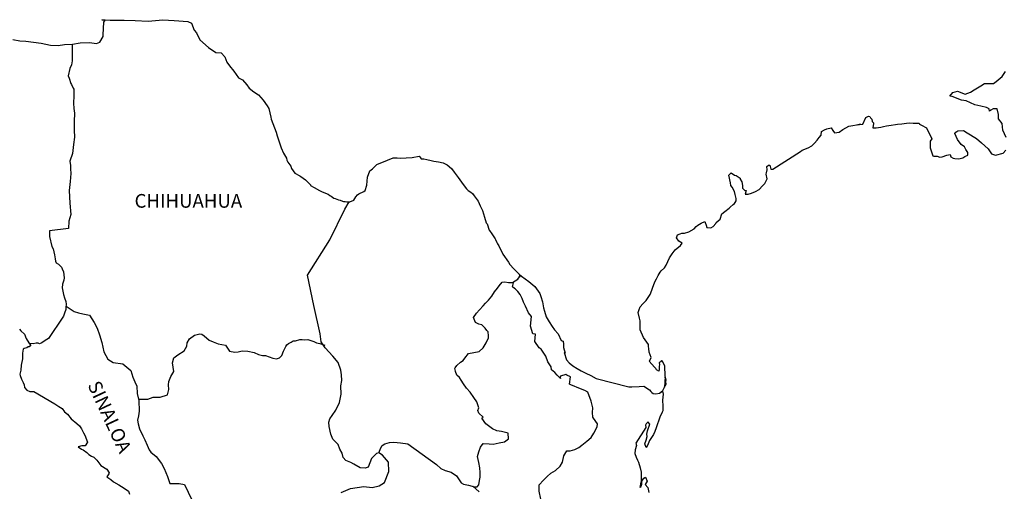
# Model space of a CAD drawing. Units: millimetres. Extents: x 426450 to 428850, y 2514957 to 2516757.
# Drawn here: x 428522 to 428695, y 2516502 to 2516584 of the extents above; entities that cross this region are included whole.
import ezdxf

# ---------------------------------------------------------------- set-up
doc = ezdxf.new("R2010")
doc.units = ezdxf.units.MM
doc.layers.add('Lomo', color=7, linetype='Continuous')
doc.styles.add('ROMANS', font='ROMANS', dxfattribs={"height": 0.2})

msp = doc.modelspace()

# ---------------------------------------------------------------- linework, layer by layer
at = {"layer": 'Lomo', "color": 5, "linetype": 'Continuous'}
for p, q in [((428522.17, 2516530.18, 1.16), (428522.42, 2516529.88, 1.16)), ((428522.42, 2516529.88, 1.16), (428523.06, 2516529.29, 1.16)), ((428523.06, 2516529.29, 1.16), (428523.35, 2516528.55, 1.16)), ((428523.35, 2516528.55, 1.16), (428523.79, 2516527.81, 1.16)), ((428523.79, 2516527.81, 1.16), (428524.08, 2516527.37, 1.16)), ((428524.08, 2516527.27, 1.16), (428523.84, 2516527.08, 1.16)), ((428524.08, 2516527.37, 1.16), (428524.08, 2516527.27, 1.16)), ((428522.71, 2516525.99, 1.16), (428522.67, 2516525, 1.16)), ((428522.81, 2516526.68, 1.16), (428522.71, 2516525.99, 1.16)), ((428523.01, 2516526.83, 1.16), (428522.81, 2516526.68, 1.16)), ((428523.45, 2516526.92, 1.16), (428523.01, 2516526.83, 1.16)), ((428523.69, 2516527.08, 1.16), (428523.45, 2516526.92, 1.16)), ((428523.84, 2516527.08, 1.16), (428523.69, 2516527.08, 1.16)), ((428522.47, 2516523.86, 1.16), (428522.42, 2516523.02, 1.16)), ((428522.67, 2516525, 1.16), (428522.47, 2516523.86, 1.16)), ((428522.42, 2516523.02, 1.16), (428522.23, 2516522.28, 1.16)), ((428522.23, 2516522.28, 1.16), (428522.28, 2516522.08, 1.16)), ((428522.28, 2516522.08, 1.16), (428522.53, 2516521.4, 1.16)), ((428522.53, 2516521.4, 1.16), (428522.63, 2516521.2, 1.16)), ((428522.63, 2516521.2, 1.16), (428522.82, 2516520.85, 1.16)), ((428522.82, 2516520.85, 1.16), (428522.97, 2516520.41, 1.16)), ((428522.97, 2516520.41, 1.16), (428523.07, 2516519.97, 1.16)), ((428523.07, 2516519.97, 1.16), (428523.46, 2516519.52, 1.16)), ((428523.46, 2516519.52, 1.16), (428524, 2516519.27, 1.16)), ((428524, 2516519.27, 1.16), (428524.68, 2516519.27, 1.16)), ((428524.68, 2516519.27, 1.16), (428528.37, 2516517.11, 1.16)), ((428528.37, 2516517.11, 1.16), (428529.05, 2516516.61, 1.16)), ((428529.05, 2516516.61, 1.16), (428529.64, 2516516.27, 1.16)), ((428529.64, 2516516.27, 1.16), (428530.08, 2516515.68, 1.16)), ((428530.08, 2516515.68, 1.16), (428530.57, 2516515.29, 1.16)), ((428530.57, 2516515.29, 1.16), (428531.21, 2516514.45, 1.16)), ((428531.21, 2516514.45, 1.16), (428532.24, 2516513.66, 1.16)), ((428532.24, 2516513.66, 1.16), (428532.68, 2516513.27, 1.16)), ((428532.68, 2516513.27, 1.16), (428533.03, 2516512.72, 1.16)), ((428533.03, 2516512.72, 1.16), (428533.42, 2516512.03, 1.16)), ((428533.42, 2516512.03, 1.16), (428533.61, 2516511.59, 1.16)), ((428533.61, 2516511.59, 1.16), (428534.1, 2516510.4, 1.16)), ((428534.1, 2516510.4, 1.16), (428533.67, 2516509.76, 1.16)), ((428534.1, 2516510.4, 1.16), (428534.1, 2516510.4, 1.16)), ((428533.08, 2516509.76, 1.16), (428532.44, 2516509.56, 1.16)), ((428532.44, 2516509.56, 1.16), (428533.03, 2516509.17, 1.16)), ((428533.03, 2516509.17, 1.16), (428533.37, 2516509.02, 1.16)), ((428533.37, 2516509.76, 1.16), (428533.08, 2516509.76, 1.16)), ((428533.57, 2516509.76, 1.16), (428533.37, 2516509.76, 1.16)), ((428533.37, 2516509.02, 1.16), (428533.96, 2516508.58, 1.16)), ((428533.67, 2516509.76, 1.16), (428533.57, 2516509.76, 1.16)), ((428533.96, 2516508.58, 1.16), (428534.35, 2516508.23, 1.16)), ((428534.35, 2516508.23, 1.16), (428534.8, 2516507.94, 1.16)), ((428534.8, 2516507.94, 1.16), (428535.19, 2516507.74, 1.16)), ((428535.19, 2516507.74, 1.16), (428535.73, 2516507.2, 1.16)), ((428535.73, 2516507.2, 1.16), (428536.42, 2516506.31, 1.16)), ((428536.42, 2516506.31, 1.16), (428537.49, 2516505.62, 1.16)), ((428537.49, 2516505.62, 1.16), (428537.89, 2516504.98, 1.16)), ((428537.84, 2516504.83, 1.16), (428537.5, 2516504.29, 1.16)), ((428537.89, 2516504.98, 1.16), (428537.84, 2516504.83, 1.16)), ((428537.5, 2516504.29, 1.16), (428538.18, 2516503.84, 1.16)), ((428538.18, 2516503.84, 1.16), (428538.67, 2516503.45, 1.16)), ((428538.67, 2516503.45, 1.16), (428539.61, 2516502.9, 1.16)), ((428539.61, 2516502.9, 1.16), (428540.54, 2516502.32, 1.16)), ((428540.54, 2516502.32, 1.16), (428541.32, 2516501.77, 1.16)), ((428541.32, 2516501.77, 1.16), (428541.47, 2516501.28, 1.16))]:
    msp.add_line(p, q, dxfattribs=at)
at = {"layer": 'Lomo', "color": 7, "linetype": 'Continuous', "elevation": 1.16}
for points in [[(428521.01, 2516580.96), (428522.24, 2516580.76), (428523.27, 2516580.66), (428525.97, 2516580.32), (428527.59, 2516579.98), (428528.96, 2516579.93), (428530.08, 2516580.08), (428531.45, 2516580.18), (428532.83, 2516580.38), (428534.54, 2516580.43), (428534.88, 2516580.38), (428535.67, 2516580.28), (428536.25, 2516580.48), (428536.85, 2516581.51), (428536.85, 2516581.76), (428536.99, 2516583.98), (428537.18, 2516584.33), (428536.64, 2516584.42), (428538.06, 2516584.38), (428540.51, 2516584.33), (428542.47, 2516584.28), (428544.73, 2516584.19), (428547.32, 2516584.44), (428549.33, 2516584.29), (428551.73, 2516584.15), (428552.38, 2516583.81), (428552.81, 2516582.62), (428553.21, 2516582.13), (428553.85, 2516580.94), (428555.32, 2516579.56), (428556.64, 2516578.67), (428557.57, 2516578.62), (428558.21, 2516577.93), (428558.56, 2516577), (428559.05, 2516576.36), (428559.78, 2516575.42), (428560.61, 2516574.24), (428561.3, 2516573.89), (428562.09, 2516573.01), (428562.48, 2516572.46), (428563.32, 2516571.77), (428564.1, 2516571.28), (428564.94, 2516570.34), (428565.62, 2516569.35), (428565.92, 2516568.86), (428566.26, 2516567.33), (428566.36, 2516566.99), (428567.25, 2516564.72), (428567.39, 2516564.08), (428568.08, 2516561.96), (428568.48, 2516561.07), (428569.01, 2516560.18), (428569.12, 2516559.84), (428569.26, 2516559.44), (428569.8, 2516558.75), (428569.9, 2516558.36), (428570.49, 2516557.56), (428571.37, 2516557.07), (428571.57, 2516556.93), (428572.35, 2516556.38), (428573.23, 2516555.49), (428573.23, 2516555.4), (428573.87, 2516555), (428574.81, 2516554.51), (428575.3, 2516554.26), (428576.33, 2516553.87), (428576.67, 2516553.63), (428576.87, 2516553.48), (428577.35, 2516553.13), (428577.6, 2516553.08), (428578.19, 2516552.89), (428578.44, 2516552.79), (428578.88, 2516552.64), (428579.03, 2516552.59), (428579.36, 2516552.59), (428579.61, 2516552.49), (428580.15, 2516552.49), (428580.83, 2516552.79), (428581.22, 2516553.38), (428581.52, 2516553.73), (428581.76, 2516553.93), (428582.6, 2516554.32), (428582.84, 2516554.52), (428582.84, 2516554.52), (428583.13, 2516555.41), (428583.23, 2516556.84), (428583.67, 2516557.93), (428584.11, 2516558.32), (428584.69, 2516558.91), (428584.89, 2516559.06), (428585.33, 2516559.26), (428586.07, 2516559.55), (428586.76, 2516559.8), (428587.78, 2516560.2), (428588.47, 2516560.25), (428589.11, 2516560.15), (428590.03, 2516560.2), (428591.12, 2516560.3), (428592.34, 2516560.5), (428592.43, 2516560.4), (428592.68, 2516560.06), (428593.12, 2516560.06), (428593.66, 2516559.91), (428594.44, 2516559.76), (428594.89, 2516559.67), (428595.73, 2516559.51), (428596.51, 2516559.37), (428597.24, 2516558.98), (428598.02, 2516558.34), (428598.47, 2516557.74), (428599.15, 2516556.8), (428599.74, 2516555.96), (428600.38, 2516555.08), (428600.63, 2516554.78), (428600.92, 2516554.49), (428601.41, 2516554.19), (428601.66, 2516553.95), (428602, 2516553.55), (428602.35, 2516553.11), (428602.69, 2516552.61), (428603.03, 2516551.83), (428603.47, 2516550.99), (428603.82, 2516549.8), (428604.11, 2516548.86), (428604.26, 2516548.67), (428604.61, 2516547.54), (428604.66, 2516547.48), (428605.1, 2516546.89), (428605.19, 2516546.74), (428605.64, 2516546.01), (428605.73, 2516545.9), (428605.93, 2516545.41), (428606.08, 2516545.17), (428606.28, 2516544.82), (428607.02, 2516543.34), (428608, 2516541.91), (428608.25, 2516541.52), (428608.93, 2516540.78), (428609.86, 2516539.84), (428610.3, 2516539.49), (428611.58, 2516538.56), (428612.61, 2516537.67), (428613.49, 2516536.44), (428613.69, 2516535.9), (428613.98, 2516535), (428614.13, 2516533.92), (428614.33, 2516533.33), (428614.63, 2516532.34), (428615.17, 2516531.5), (428615.7, 2516530.67), (428616.1, 2516530.08), (428616.74, 2516529.39), (428617.23, 2516528.2), (428617.62, 2516528.1), (428617.67, 2516527.56), (428617.67, 2516526.97), (428617.96, 2516525.98), (428617.77, 2516526.08), (428618.16, 2516524.84), (428618.66, 2516524.31), (428619.29, 2516523.76), (428620.08, 2516523.27), (428620.77, 2516522.88), (428621.6, 2516522.49), (428622.43, 2516522.04), (428623.37, 2516521.54), (428629.14, 2516520.07), (428629.64, 2516520.07), (428630.96, 2516520.12), (428631.79, 2516520.17), (428632.73, 2516519.54), (428633.02, 2516519.29), (428633.16, 2516519.09), (428633.41, 2516518.94), (428633.86, 2516518.84), (428634.49, 2516518.99), (428635.07, 2516519.43), (428635.23, 2516519.68), (428635.52, 2516520.23), (428635.66, 2516520.57), (428635.56, 2516521.41), (428635.52, 2516521.81), (428635.37, 2516520.03), (428635.57, 2516520.72), (428635.57, 2516520.72), (428635.66, 2516521.31), (428635.52, 2516522), (428635.46, 2516523.68), (428635.02, 2516524.57), (428634.87, 2516524.62), (428634.82, 2516524.62), (428634.73, 2516524.47), (428634.48, 2516524.32), (428634.49, 2516523.92), (428634.43, 2516523.73), (428634.43, 2516523.14), (428634.39, 2516522.84), (428633.99, 2516523.04), (428633.85, 2516523.29), (428633.65, 2516523.53), (428632.67, 2516524.56), (428632.81, 2516524.72), (428633.06, 2516525.25), (428632.67, 2516526.15), (428632.62, 2516526.83), (428632.61, 2516527.18), (428632.57, 2516527.48), (428631.73, 2516528.72), (428631.14, 2516530.09), (428631.09, 2516531.67), (428630.99, 2516532.12), (428630.74, 2516533.1), (428630.94, 2516533.65), (428631.09, 2516534.09), (428631.58, 2516534.63), (428632.16, 2516535.23), (428632.85, 2516536.26), (428633.19, 2516537.05), (428633.28, 2516537.35), (428633.67, 2516538.48), (428633.97, 2516539.02), (428634.27, 2516539.57), (428634.61, 2516540.16), (428634.8, 2516540.41), (428635.39, 2516540.95), (428635.68, 2516541.4), (428635.68, 2516541.4), (428636.27, 2516542.68), (428636.76, 2516543.37), (428637.24, 2516544.11), (428638.18, 2516544.85), (428638.47, 2516545.29), (428637.93, 2516545.6), (428637.48, 2516546.19), (428637.68, 2516546.73), (428638.12, 2516546.93), (428638.17, 2516546.93), (428638.42, 2516547.03), (428638.66, 2516547.03), (428638.9, 2516547.03), (428639.69, 2516547.28), (428640.57, 2516547.77), (428640.97, 2516548.16), (428641.25, 2516548.41), (428641.85, 2516548.75), (428642.48, 2516549.05), (428642.53, 2516548.9), (428642.73, 2516548.41), (428642.83, 2516548.01), (428643.51, 2516547.97), (428643.95, 2516548.16), (428644.39, 2516548.71), (428644.44, 2516548.9), (428645.18, 2516549.5), (428645.47, 2516550.39), (428646.01, 2516550.83), (428646.74, 2516551.43), (428646.93, 2516551.58), (428647.42, 2516552.07), (428647.67, 2516552.21), (428647.77, 2516552.41), (428647.96, 2516552.66), (428647.96, 2516553.1), (428647.77, 2516553.79), (428647.67, 2516554.34), (428647.28, 2516555.08), (428647.03, 2516555.37), (428646.98, 2516555.82), (428646.68, 2516557.19), (428647.12, 2516557.59), (428647.67, 2516557.2), (428648, 2516557.1), (428648.69, 2516556.66), (428648.69, 2516556.46), (428648.99, 2516556.01), (428649.08, 2516555.37), (428649.08, 2516554.93), (428649.24, 2516554.73), (428649.48, 2516554.49), (428649.72, 2516554.49), (428649.53, 2516553.85), (428650.06, 2516553.85), (428650.66, 2516554.04), (428651.39, 2516554.34), (428652.03, 2516554.69), (428652.03, 2516554.69), (428652.62, 2516555.33), (428653.01, 2516555.72), (428653.44, 2516556.52), (428653.44, 2516556.56), (428653.25, 2516557.36), (428653.3, 2516557.6), (428653.44, 2516558.14), (428653.34, 2516558.73), (428653.64, 2516558.93), (428653.83, 2516558.93), (428653.88, 2516558.93), (428654.03, 2516558.24), (428654.42, 2516558.24), (428659.26, 2516561.35), (428659.56, 2516561.56), (428660.59, 2516561.95), (428661.27, 2516562.34), (428661.72, 2516562.79), (428662.21, 2516563.34), (428662.55, 2516563.78), (428662.89, 2516564.18), (428662.94, 2516564.86), (428663.48, 2516565.16), (428663.87, 2516565.31), (428664.65, 2516565.46), (428664.95, 2516565.02), (428665.24, 2516564.62), (428666.07, 2516564.72), (428666.71, 2516565.21), (428667.25, 2516565.51), (428667.74, 2516565.76), (428669.79, 2516566.15), (428669.3, 2516566), (428669.6, 2516566.06), (428670.19, 2516566.11), (428670.72, 2516567.29), (428670.97, 2516567.44), (428671.21, 2516567.54), (428671.41, 2516567.49), (428671.56, 2516567.24), (428671.8, 2516566.99), (428671.85, 2516566.6), (428671.95, 2516566.5), (428672.05, 2516566.35), (428672.05, 2516566.35), (428672.05, 2516566.25), (428671.95, 2516565.47), (428672.35, 2516565.47), (428672.49, 2516565.47), (428672.49, 2516565.47), (428672.54, 2516565.47), (428673.38, 2516565.61), (428673.86, 2516565.72), (428674.35, 2516565.82), (428675.18, 2516565.96), (428675.97, 2516566.06), (428676.31, 2516566.11), (428677.05, 2516566.21), (428677.88, 2516566.31), (428678.37, 2516566.36), (428679.05, 2516566.31), (428680.08, 2516566.31), (428680.14, 2516566.12), (428680.53, 2516565.96), (428681.41, 2516565.47), (428682.34, 2516563.55), (428682.05, 2516563.16), (428682.05, 2516561.97), (428682.5, 2516560.59), (428682.69, 2516560.54), (428683.27, 2516560.49), (428683.72, 2516560.35), (428684.16, 2516560.39), (428684.95, 2516560.69), (428685.53, 2516560.79), (428685.63, 2516560.39), (428686.07, 2516560.15), (428686.37, 2516560.1), (428687.05, 2516560.05), (428687.74, 2516560.2), (428688.13, 2516560.45), (428688.62, 2516560.7), (428688.62, 2516561.14), (428688.27, 2516561.68), (428688.08, 2516562.13), (428687.49, 2516562.57), (428686.8, 2516563.46), (428686.36, 2516564.49), (428686.51, 2516564.74), (428686.9, 2516564.98), (428687.88, 2516565.04), (428688.52, 2516564.59), (428690.14, 2516563.61), (428691.06, 2516562.87), (428692.19, 2516561.83), (428692.78, 2516560.94), (428693.47, 2516560.7), (428694.84, 2516561.04), (428695.28, 2516561.59)], [(428531.41, 2516580.17), (428531.42, 2516577.23), (428531.32, 2516576.53), (428531.03, 2516575.9), (428530.68, 2516574.61), (428530.89, 2516574.17), (428531.18, 2516573.24), (428531.27, 2516573.09), (428531.57, 2516572.44), (428531.72, 2516572.25), (428531.72, 2516571.61), (428531.72, 2516571.11), (428531.67, 2516569.83), (428531.72, 2516568.85), (428531.82, 2516568.05), (428531.77, 2516566.58), (428531.77, 2516565.1), (428531.83, 2516563.82), (428531.63, 2516562.58), (428531.48, 2516560.96), (428530.99, 2516559.63), (428531.13, 2516558.89), (428531.13, 2516558.3), (428531.19, 2516557.5), (428531.05, 2516556.08), (428530.9, 2516554.5), (428530.99, 2516552.28), (428531.19, 2516550.31), (428530.8, 2516549.13), (428530.75, 2516547.85), (428527.46, 2516547.41), (428527.46, 2516546.42), (428527.86, 2516544.7), (428528.1, 2516544.25), (428528.3, 2516543.22), (428528.45, 2516542.52), (428528.5, 2516542.13), (428528.6, 2516541.83), (428528.99, 2516541.59), (428529.53, 2516541.05), (428529.63, 2516540.75), (428529.88, 2516540.26), (428530.02, 2516539.17), (428529.92, 2516538.77), (428529.73, 2516538.09), (428529.68, 2516537.44), (428529.88, 2516536.26), (428530.08, 2516535.67), (428530.32, 2516535.03), (428530.37, 2516534.59), (428530.32, 2516534), (428530.27, 2516533.65), (428530.08, 2516533.01), (428529.88, 2516532.46), (428529.78, 2516532.32), (428527.24, 2516528.57), (428526.94, 2516528.38), (428526.69, 2516528.18), (428526.11, 2516527.79), (428525.66, 2516527.64), (428525.47, 2516527.74), (428525.07, 2516527.74), (428524.58, 2516527.59), (428523.88, 2516527.67)], [(428695.38, 2516563.81), (428694.79, 2516565.09), (428694.64, 2516566.23), (428694, 2516567.07), (428694.05, 2516567.81), (428693.8, 2516568.79), (428693.11, 2516568.79), (428692.68, 2516568.6), (428692.43, 2516568.4), (428692.38, 2516568.79), (428691.89, 2516569.04), (428690.91, 2516569.28), (428689.88, 2516569.53), (428688.36, 2516570.22), (428687.53, 2516570.32), (428685.86, 2516571), (428685.47, 2516571.05), (428686.01, 2516571.7), (428686.84, 2516571.94), (428688.16, 2516571.4), (428689.09, 2516571.75), (428689.73, 2516572.15), (428690.9, 2516572.84), (428691.59, 2516573.28), (428691.93, 2516573.28), (428693.16, 2516573.24), (428693.64, 2516573.58), (428694.67, 2516574.47), (428695.26, 2516575.36)], [(428578.62, 2516501.53), (428580.29, 2516502.27), (428582.6, 2516502.61), (428584.07, 2516502.46), (428585.3, 2516502.7), (428586.23, 2516503.29), (428587.02, 2516505.22), (428586.96, 2516506.9), (428585.88, 2516508.12), (428585.24, 2516508.52), (428584.85, 2516508.42), (428583.97, 2516507.53), (428583.38, 2516506.01), (428582.84, 2516505.81), (428581.96, 2516505.91), (428580.88, 2516506.51), (428580.34, 2516506.8), (428579.45, 2516507.15), (428578.96, 2516507.69), (428578.81, 2516508.43), (428578.81, 2516508.43), (428578.42, 2516509.17), (428578.08, 2516509.97), (428577.19, 2516510.9), (428576.8, 2516511.79), (428576.5, 2516513.12), (428576.45, 2516513.91), (428576.65, 2516514.45), (428577.04, 2516515.05), (428577.72, 2516515.97), (428578.36, 2516517.36), (428578.61, 2516518.78), (428578.6, 2516520.27), (428578.76, 2516521.2), (428578.7, 2516522.19), (428578.6, 2516523.02), (428578.11, 2516524.35), (428577.18, 2516525.44), (428575.8, 2516526.92), (428575.12, 2516527.96), (428574.97, 2516529.39), (428573.83, 2516534.32), (428572.75, 2516539.65), (428576.62, 2516545.85), (428579.27, 2516551.22), (428580.01, 2516552.49)], [(428585.24, 2516508.52), (428585.59, 2516509.36), (428585.83, 2516509.8), (428586.28, 2516510.1), (428587.11, 2516510.34), (428587.9, 2516510.39), (428589.07, 2516510.24), (428590.35, 2516510.09), (428595.36, 2516506.49), (428596.1, 2516505.75), (428596.89, 2516505.4), (428597.92, 2516505.1), (428598.85, 2516504.46), (428599.69, 2516503.27), (428600.13, 2516503.02), (428600.97, 2516502.83), (428601.61, 2516502.68), (428601.95, 2516502.58), (428602.53, 2516502.58), (428602.78, 2516502.88), (428602.93, 2516503.66), (428603.02, 2516504.25), (428603.02, 2516505.09), (428602.98, 2516505.88), (428602.78, 2516506.81), (428602.58, 2516507.86), (428602.78, 2516508.7), (428603.07, 2516509.53), (428603.56, 2516510.17), (428604.6, 2516510.07), (428605.33, 2516510.02), (428606.36, 2516510.26), (428607.29, 2516510.46), (428608.03, 2516510.95), (428607.93, 2516511.94), (428606.8, 2516512.23), (428605.97, 2516512.39), (428605.18, 2516512.73), (428604, 2516513.57), (428603.31, 2516514.56), (428603.56, 2516514.76), (428602.82, 2516515.44), (428602.63, 2516515.94), (428602.78, 2516516.38), (428602.47, 2516517.47), (428601.94, 2516518.2), (428601.25, 2516519.15), (428600.66, 2516519.84), (428600.12, 2516520.58), (428599.67, 2516521.27), (428599.38, 2516521.71), (428598.94, 2516522.11), (428598.69, 2516522.75), (428598.69, 2516522.84), (428598.6, 2516523.29), (428598.64, 2516523.44), (428598.64, 2516523.44), (428598.93, 2516523.83), (428599.57, 2516524.42), (428600.06, 2516524.72), (428600.36, 2516525.11), (428601, 2516525.95), (428601.93, 2516526.09), (428602.86, 2516526.29), (428603.55, 2516526.93), (428604.09, 2516527.82), (428604.48, 2516528.65), (428604.48, 2516529.04), (428604.43, 2516529.74), (428604.19, 2516529.94), (428603.89, 2516530.38), (428603.3, 2516530.93), (428602.81, 2516531.07), (428602.22, 2516531.37), (428601.88, 2516532.21), (428602.41, 2516533), (428602.91, 2516533.59), (428603.54, 2516534.27), (428603.99, 2516534.72), (428604.48, 2516535.26), (428605.07, 2516535.95), (428605.56, 2516536.74), (428606.05, 2516537.38), (428606.39, 2516537.77), (428606.88, 2516538.41), (428607.37, 2516538.51), (428608.01, 2516538.36), (428608.7, 2516538.36), (428609.63, 2516538.95), (428609.93, 2516539.35), (428610.12, 2516539.64), (428609.91, 2516539.33), (428609.99, 2516539.74)], [(428613.69, 2516500.39), (428613.39, 2516501.77), (428613.39, 2516502.9), (428614.17, 2516503.74), (428614.81, 2516504.38), (428615.45, 2516504.97), (428616.28, 2516505.42), (428617.07, 2516506.2), (428617.47, 2516506.9), (428617.71, 2516507.98), (428618.25, 2516508.86), (428618.84, 2516508.86), (428619.67, 2516509.11), (428620.36, 2516509.46), (428620.9, 2516509.85), (428621.73, 2516510.53), (428622.52, 2516511.22), (428622.96, 2516511.96), (428623.6, 2516513.04), (428623.65, 2516513.59), (428623.35, 2516514.03), (428622.81, 2516514.77), (428622.76, 2516515.61), (428622.81, 2516516.4), (428622.51, 2516517.58), (428621.92, 2516519.17), (428621.43, 2516519.46), (428620.64, 2516519.71), (428618.93, 2516520.45), (428618.73, 2516520.55), (428618.88, 2516521.83), (428618.24, 2516522.12), (428618.09, 2516522.22), (428617.16, 2516521.93), (428617.06, 2516521.78), (428617.11, 2516521.54), (428616.52, 2516522.13), (428616.13, 2516522.57), (428615.58, 2516523.06), (428615.48, 2516523.56), (428614.89, 2516524.49), (428614.55, 2516525.44), (428613.72, 2516526.67), (428613.37, 2516526.91), (428612.63, 2516528), (428612.73, 2516529.33), (428612.29, 2516529.38), (428611.85, 2516530.71), (428612.04, 2516532.39), (428611.5, 2516533.08), (428611.01, 2516534.22), (428610.62, 2516534.95), (428610.42, 2516535.54), (428610.07, 2516536.24), (428609.63, 2516536.78), (428609.24, 2516537.22), (428609.05, 2516537.32), (428608.7, 2516537.62), (428608.96, 2516538.53)], [(428530.34, 2516534.2), (428531.75, 2516533.3), (428532.53, 2516533.06), (428533.27, 2516532.85), (428534.45, 2516532.66), (428535.29, 2516531.38), (428535.82, 2516530.34), (428536.22, 2516529.21), (428536.62, 2516527.88), (428536.96, 2516526.24), (428537.65, 2516524.91), (428538.63, 2516524.32), (428540.3, 2516524.12), (428541.72, 2516522.94), (428542.07, 2516521.8), (428542.41, 2516520.96), (428542.76, 2516520.17), (428542.85, 2516518.94), (428543.1, 2516517.71), (428543.16, 2516515.83), (428543.06, 2516514.99), (428542.86, 2516514.21), (428543.01, 2516513.57), (428543.26, 2516512.73), (428543.79, 2516511.49), (428544.19, 2516510.81), (428544.58, 2516509.87), (428544.92, 2516509.03), (428545.22, 2516508.64), (428546.15, 2516507.84), (428547.09, 2516506.66), (428547.58, 2516505.77), (428548.12, 2516504.34), (428548.57, 2516503.15), (428550.18, 2516503.15), (428551.12, 2516502.96), (428554.32, 2516496.24)], [(428543.07, 2516517.89), (428544.67, 2516517.9), (428545.61, 2516518.25), (428546.84, 2516518.25), (428548.16, 2516518.68), (428548.36, 2516519.62), (428548.3, 2516520.46), (428548.36, 2516521), (428548.75, 2516521.89), (428549.24, 2516522.77), (428549.04, 2516524.3), (428549.24, 2516525.14), (428549.97, 2516525.68), (428551.1, 2516526.37), (428551.54, 2516527.21), (428551.59, 2516527.8), (428552.03, 2516528.49), (428552.87, 2516529.12), (428553.85, 2516529.37), (428554.19, 2516529.33), (428554.59, 2516529.02), (428555.47, 2516528.28), (428556.16, 2516527.99), (428557.04, 2516527.59), (428558.32, 2516527.4), (428559.01, 2516526.31), (428559.94, 2516526.16), (428560.53, 2516526.21), (428561.27, 2516526.4), (428562.25, 2516526.36), (428563.38, 2516526.1), (428564.12, 2516525.76), (428564.85, 2516525.56), (428565.35, 2516525.56), (428566.62, 2516525.11), (428567.26, 2516525.01), (428567.8, 2516525.16), (428568.24, 2516525.6), (428568.48, 2516526.34), (428568.93, 2516527.13), (428569.12, 2516527.42), (428569.37, 2516527.67), (428569.86, 2516527.92), (428570.2, 2516528.12), (428570.59, 2516528.16), (428571.39, 2516528.36), (428571.78, 2516528.36), (428572.12, 2516528.31), (428572.76, 2516528.36), (428573.3, 2516528.21), (428573.84, 2516528.01), (428574.28, 2516527.81), (428574.87, 2516527.67), (428575.56, 2516527.42), (428575.75, 2516527.37), (428575.75, 2516527.37)], [(428634.49, 2516518.99), (428634.74, 2516519.14), (428635.02, 2516519.34)], [(428602.88, 2516501.69), (428601.72, 2516502.65)]]:
    msp.add_lwpolyline(points, dxfattribs=at)
at = {"layer": 'Lomo', "color": 5, "linetype": 'Continuous', "elevation": 1.16}
msp.add_lwpolyline([(428635.02, 2516519.34), (428635.18, 2516518.8), (428635.03, 2516517.75), (428635.08, 2516516.72), (428635.08, 2516515.88), (428634.98, 2516515.64), (428634.59, 2516514.74), (428633.91, 2516512.92), (428633.67, 2516512.23), (428633.47, 2516511.73), (428632.74, 2516510.65), (428632.55, 2516510.06), (428632.25, 2516509.46), (428632.2, 2516509.46), (428631.95, 2516510.06), (428632.15, 2516510.75), (428632.34, 2516511.39), (428632.3, 2516511.78), (428632.39, 2516512.38), (428632.83, 2516513.51), (428632.83, 2516513.56), (428632.54, 2516513.86), (428632.44, 2516513.86), (428632.2, 2516513.61), (428632.05, 2516513.36), (428632.1, 2516512.97), (428630.34, 2516510.2), (428630.49, 2516509.81), (428630.24, 2516509.02), (428630.19, 2516508.38), (428630.39, 2516507.74), (428630.68, 2516507.24), (428630.83, 2516506.9), (428631.13, 2516505.86), (428631.28, 2516505.12), (428631.28, 2516503.99), (428631.33, 2516502.95), (428631.23, 2516502.6), (428631.13, 2516502.41), (428631.28, 2516503.39), (428631.77, 2516504.09), (428632.06, 2516504.23), (428632.36, 2516503.54), (428632.01, 2516502.95), (428632.46, 2516502.41), (428632.65, 2516501.57)], dxfattribs=at)

# ---------------------------------------------------------------- texts
at = {"layer": 'Lomo', "color": 7, "style": 'ROMANS'}
msp.add_text('CHIHUAHUA', height=2.4, dxfattribs=at).set_placement((428542.36, 2516551.48, 1.16))
msp.add_text('SINALOA', height=2.4, rotation=295.0046, dxfattribs=at).set_placement((428534.06, 2516520.41, 1.16))

doc.saveas('drawing.dxf')
